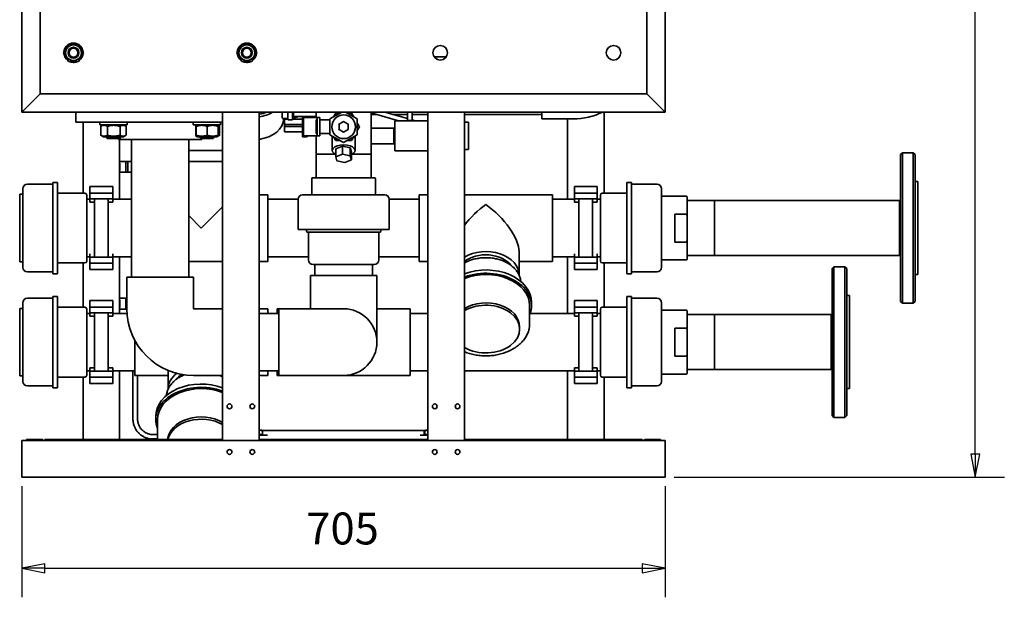
# Paper-space layout 'Sheet_1' of a CAD drawing. Extents: x 12 to 829, y 13 to 581.
# Drawn here: x 363 to 471, y 326 to 389 of the extents above; entities that cross this region are included whole.
import ezdxf

# ---------------------------------------------------------------- set-up
doc = ezdxf.new("R2010")
doc.units = 0
doc.layers.add('Dimensions(OMA)', color=7, linetype='Continuous', lineweight=25)
doc.layers.add('Visible Edges(OMA)', color=7, linetype='Continuous', lineweight=35)
doc.styles.add('Text Style9', font='ARIAL.TTF')

psp = doc.layouts.new('Sheet_1')

# ---------------------------------------------------------------- linework, layer by layer
at = {"layer": 'Dimensions(OMA)', "color": 250, "linetype": 'Continuous', "lineweight": 25, "true_color": 0x3f3f3f}
for p, q in [((467.67, 341.21), (467.67, 523.38)), ((467.17, 341.21), (467.67, 338.71)), ((468.17, 341.21), (467.17, 341.21)), ((467.67, 341.21), (467.67, 338.71)), ((467.67, 338.71), (468.17, 341.21)), ((434.67, 338.71), (470.85, 338.71)), ((363.17, 337.71), (363.17, 325.53)), ((433.67, 337.71), (433.67, 325.53)), ((365.67, 329.21), (363.17, 328.71)), ((365.67, 328.21), (365.67, 329.21)), ((433.67, 328.71), (431.17, 329.21)), ((431.17, 329.21), (431.17, 328.21)), ((365.67, 328.71), (363.17, 328.71)), ((363.17, 328.71), (365.67, 328.21)), ((365.67, 328.71), (431.17, 328.71)), ((431.17, 328.71), (433.67, 328.71)), ((431.17, 328.21), (433.67, 328.71))]:
    psp.add_line(p, q, dxfattribs=at)
at = {"layer": 'Dimensions(OMA)', "color": 250, "linetype": 'Continuous', "lineweight": 25, "true_color": 0x3f3f3f, "flags": 128}
for points in [[(467.17, 341.21), (467.67, 338.71), (468.17, 341.21), (467.17, 341.21)], [(365.67, 329.21), (363.17, 328.71), (365.67, 328.21), (365.67, 329.21)], [(431.17, 328.21), (433.67, 328.71), (431.17, 329.21), (431.17, 328.21)]]:
    psp.add_lwpolyline(points, dxfattribs=at)
at = {"layer": 'Dimensions(OMA)', "color": 250}
for points in [[(467.17, 341.21), (467.67, 338.71), (468.17, 341.21), (467.17, 341.21)], [(365.67, 329.21), (363.17, 328.71), (365.67, 328.21), (365.67, 329.21)], [(431.17, 328.21), (433.67, 328.71), (431.17, 329.21), (431.17, 328.21)]]:
    psp.add_solid(points, dxfattribs=at)
at = {"layer": 'Visible Edges(OMA)'}
for p, q in [((363.17, 378.71), (363.17, 402.71)), ((365.17, 380.71), (365.17, 402.71)), ((431.67, 380.71), (431.67, 402.71)), ((433.67, 378.71), (433.67, 402.71)), ((367.72, 385.21), (368.27, 386.16)), ((368.27, 386.16), (369.37, 386.16)), ((369.37, 386.16), (369.92, 385.21)), ((386.72, 385.21), (387.27, 386.16)), ((387.27, 386.16), (388.37, 386.16)), ((388.37, 386.16), (388.92, 385.21)), ((368.27, 384.26), (367.72, 385.21)), ((369.37, 384.26), (368.27, 384.26)), ((368.78, 384.15), (368.78, 384.26)), ((368.86, 384.26), (368.86, 384.15)), ((369.92, 385.21), (369.37, 384.26)), ((387.27, 384.26), (386.72, 385.21)), ((388.37, 384.26), (387.27, 384.26)), ((387.78, 384.15), (387.78, 384.26)), ((387.86, 384.26), (387.86, 384.15)), ((388.92, 385.21), (388.37, 384.26)), ((408.36, 384.76), (409.68, 384.76)), ((365.17, 380.71), (363.17, 378.71)), ((363.17, 378.71), (365.17, 380.71)), ((365.17, 380.71), (431.67, 380.71)), ((433.67, 378.71), (431.67, 380.71)), ((431.67, 380.71), (433.67, 378.71)), ((363.17, 378.71), (433.67, 378.71)), ((369.07, 377.61), (369.07, 378.71)), ((385.17, 378.71), (385.17, 342.71)), ((385.17, 378.71), (389.17, 378.71)), ((389.17, 378.71), (389.17, 342.71)), ((391.78, 378), (392.32, 378)), ((391.94, 378), (391.94, 377.93)), ((391.94, 377.93), (392.32, 377.93)), ((391.94, 377.93), (391.94, 377.33)), ((392.32, 378.32), (392.32, 378.71)), ((392.32, 377.87), (392.32, 378.32)), ((392.32, 377.87), (392.82, 377.87)), ((392.82, 377.87), (392.82, 378.71)), ((392.82, 378.42), (392.92, 378.42)), ((392.82, 377.93), (393.93, 377.93)), ((392.92, 378.71), (392.92, 378.24)), ((392.92, 378.24), (395.42, 378.24)), ((393.93, 378.2), (394.43, 378.2)), ((393.93, 376), (393.93, 378.2)), ((395.53, 378.1), (394.03, 378.1)), ((394.03, 376.1), (394.03, 378.1)), ((394.43, 378.2), (394.43, 378.1)), ((395.42, 378.71), (395.42, 378.24)), ((395.42, 378.1), (395.42, 378.24)), ((395.43, 376.35), (395.43, 377.85)), ((395.53, 377.85), (395.43, 377.85)), ((395.83, 378.1), (395.53, 378.1)), ((395.53, 376.1), (395.53, 378.1)), ((395.83, 376.1), (395.83, 378.1)), ((396.93, 377.85), (395.83, 377.85)), ((396.93, 377.96), (398.22, 378.71)), ((396.93, 376.23), (396.93, 377.96)), ((397.33, 378.2), (397.57, 378.6)), ((397.57, 378.6), (398.03, 378.6)), ((398.64, 378.71), (399.93, 377.96)), ((398.83, 378.6), (399.3, 378.6)), ((399.3, 378.6), (399.53, 378.2)), ((399.93, 377.96), (399.93, 376.23)), ((401.45, 376.96), (401.45, 378.71)), ((404.46, 377.75), (401.45, 378.62)), ((401.45, 378.46), (402, 378.46)), ((405.43, 377.99), (402.94, 378.71)), ((403.8, 378.46), (405.43, 378.46)), ((404.05, 377.75), (404.05, 374.45)), ((404.05, 377.75), (407.67, 377.75)), ((405.43, 377.8), (405.43, 378.71)), ((405.43, 377.8), (405.93, 377.8)), ((405.93, 377.8), (405.93, 378.71)), ((405.93, 378.46), (407.67, 378.46)), ((406.27, 377.75), (405.93, 377.85)), ((407.67, 378.71), (407.67, 342.71)), ((407.67, 378.71), (411.67, 378.71)), ((411.67, 378.71), (411.67, 342.71)), ((411.67, 378.46), (420.16, 378.46)), ((420.16, 378.71), (420.16, 377.96)), ((423.61, 377.96), (420.16, 377.96)), ((422.97, 369.15), (422.97, 377.96)), ((426.97, 369.82), (426.97, 378.71)), ((369.07, 377.61), (385.17, 377.61)), ((369.87, 369.82), (369.87, 377.61)), ((371.7, 377.61), (371.7, 377.31)), ((374.7, 377.31), (371.7, 377.31)), ((371.81, 376.17), (371.81, 377.15)), ((372.09, 377.31), (371.83, 377.16)), ((372.53, 376.17), (372.53, 377.15)), ((373.92, 376.17), (373.92, 377.15)), ((374.31, 377.31), (374.56, 377.16)), ((374.58, 376.17), (374.58, 377.15)), ((374.7, 377.61), (374.7, 377.31)), ((381.95, 377.61), (381.95, 377.31)), ((384.95, 377.31), (381.95, 377.31)), ((382.23, 376.17), (382.23, 377.15)), ((382.34, 377.31), (382.25, 377.26)), ((382.26, 376.17), (382.26, 377.15)), ((383.48, 376.17), (383.48, 377.15)), ((384.56, 377.31), (384.65, 377.26)), ((384.65, 377.26), (384.82, 377.16)), ((384.66, 376.17), (384.66, 377.15)), ((384.83, 376.17), (384.83, 377.15)), ((384.95, 377.61), (384.95, 377.31)), ((391.94, 377.33), (393.93, 377.33)), ((391.94, 377.33), (391.94, 377.13)), ((391.94, 377.13), (391.94, 376.53)), ((393.93, 377.13), (391.94, 377.13)), ((397.93, 377.39), (397.88, 377.42)), ((397.93, 376.81), (397.88, 376.78)), ((397.93, 377.39), (398.43, 377.68)), ((397.93, 376.81), (397.93, 377.39)), ((398.43, 376.52), (397.93, 376.81)), ((398.43, 377.73), (398.43, 377.68)), ((398.43, 377.68), (398.93, 377.39)), ((398.93, 376.81), (398.43, 376.52)), ((398.93, 377.39), (398.98, 377.42)), ((398.93, 377.39), (398.93, 376.81)), ((398.93, 376.81), (398.98, 376.78)), ((399.93, 377.5), (400.16, 377.1)), ((400.16, 377.1), (399.93, 376.7)), ((401.45, 376.96), (401.45, 375.24)), ((401.45, 376.96), (403.95, 376.96)), ((403.95, 376.96), (403.95, 375.24)), ((403.95, 376.76), (404.05, 376.76)), ((411.67, 377.6), (412.1, 377.6)), ((412.1, 374.6), (412.1, 377.6)), ((372.09, 376.01), (371.83, 376.16)), ((372.09, 376.01), (374.31, 376.01)), ((372.4, 376.01), (372.4, 375.93)), ((372.4, 375.93), (374, 375.93)), ((372.52, 375.81), (372.4, 375.93)), ((373.87, 375.81), (372.52, 375.81)), ((373.77, 375.81), (373.77, 375.71)), ((373.77, 375.71), (382.87, 375.71)), ((373.87, 375.81), (374, 375.93)), ((373.87, 373.31), (373.87, 375.71)), ((374, 376.01), (374, 375.93)), ((374.31, 376.01), (374.56, 376.16)), ((375.17, 375.71), (375.17, 360.61)), ((381.47, 375.71), (381.47, 360.61)), ((382.34, 376.01), (382.25, 376.06)), ((382.34, 376.01), (384.56, 376.01)), ((382.65, 376.01), (382.65, 375.93)), ((382.65, 375.93), (384.25, 375.93)), ((382.77, 375.81), (382.65, 375.93)), ((384.13, 375.81), (382.77, 375.81)), ((382.87, 375.81), (382.87, 375.71)), ((384.13, 375.81), (384.25, 375.93)), ((384.25, 376.01), (384.25, 375.93)), ((384.56, 376.01), (384.65, 376.06)), ((384.65, 376.06), (384.82, 376.16)), ((391.94, 376.53), (393.93, 376.53)), ((394.43, 376), (393.93, 376)), ((394.03, 376.1), (395.53, 376.1)), ((394.43, 376.1), (394.43, 376)), ((395.42, 374.1), (395.42, 376.1)), ((395.53, 376.35), (395.43, 376.35)), ((395.53, 376.1), (395.83, 376.1)), ((396.93, 376.35), (395.83, 376.35)), ((398.43, 375.37), (396.93, 376.23)), ((397.18, 376.09), (397.18, 374.5)), ((397.57, 375.6), (397.33, 376)), ((398.03, 375.6), (397.57, 375.6)), ((398.43, 376.52), (398.43, 376.46)), ((399.93, 376.23), (398.43, 375.37)), ((399.3, 375.6), (398.83, 375.6)), ((399.53, 376), (399.3, 375.6)), ((399.68, 376.09), (399.68, 374.5)), ((397.58, 374.67), (398.31, 374.96)), ((397.58, 374.67), (397.58, 373.81)), ((398.31, 374.96), (398.31, 374.09)), ((398.31, 374.96), (399.16, 374.78)), ((399.16, 374.78), (399.16, 373.92)), ((399.16, 374.78), (399.29, 374.33)), ((401.45, 374.1), (401.45, 375.24)), ((401.45, 375.24), (403.95, 375.24)), ((403.95, 375.44), (404.05, 375.44)), ((411.67, 374.6), (412.1, 374.6)), ((381.47, 374.5), (385.17, 374.5)), ((395.42, 374.1), (397.47, 374.1)), ((395.42, 371.5), (395.42, 374.1)), ((395.42, 374.1), (397.47, 374.1)), ((397.58, 373.81), (398.31, 374.09)), ((397.7, 373.35), (397.58, 373.81)), ((398.31, 374.09), (399.16, 373.92)), ((399.29, 373.46), (398.56, 373.18)), ((399.16, 373.92), (399.29, 373.46)), ((399.29, 374.33), (399.29, 373.46)), ((399.39, 374.1), (401.45, 374.1)), ((399.39, 374.1), (401.45, 374.1)), ((401.45, 371.5), (401.45, 374.1)), ((404.05, 374.45), (407.67, 374.45)), ((459.47, 374.05), (459.67, 374.25)), ((459.47, 357.95), (459.47, 374.05)), ((459.67, 374.25), (459.67, 357.75)), ((459.67, 374.25), (460.87, 374.25)), ((460.87, 357.75), (460.87, 374.25)), ((461.07, 374.05), (460.87, 374.25)), ((461.07, 374.05), (461.07, 357.95)), ((373.87, 373.31), (374.57, 373.31)), ((373.87, 373.31), (373.87, 373.11)), ((373.87, 372.31), (373.87, 373.11)), ((373.87, 373.11), (373.91, 373.11)), ((373.91, 373.11), (373.91, 372.31)), ((374.57, 373.31), (374.57, 372.11)), ((374.57, 373.31), (374.77, 373.31)), ((374.77, 373.31), (374.77, 372.11)), ((374.77, 373.31), (375.17, 373.31)), ((385.17, 373.3), (381.47, 373.3)), ((398.56, 373.18), (397.7, 373.35)), ((373.91, 372.31), (373.87, 372.31)), ((373.87, 372.31), (373.87, 372.11)), ((373.87, 369.15), (373.87, 372.11)), ((373.87, 372.11), (374.57, 372.11)), ((374.57, 372.11), (374.77, 372.11)), ((374.77, 372.11), (375.17, 372.11)), ((394.93, 371.4), (394.93, 369.65)), ((395.03, 371.5), (401.83, 371.5)), ((401.93, 371.4), (401.93, 369.65)), ((363.27, 361.7), (363.27, 370.3)), ((363.77, 370.8), (366.57, 370.8)), ((366.57, 361), (366.57, 371)), ((366.57, 371), (367.07, 371)), ((367.07, 361), (367.07, 371)), ((370.62, 370.55), (370.62, 369.84)), ((370.62, 370.55), (373.12, 370.55)), ((373.12, 369.84), (373.12, 370.55)), ((423.72, 370.55), (423.72, 369.84)), ((423.72, 370.55), (426.22, 370.55)), ((426.22, 369.84), (426.22, 370.55)), ((429.47, 371), (429.47, 361)), ((429.97, 371), (429.47, 371)), ((429.97, 371), (429.97, 361)), ((432.77, 370.8), (429.97, 370.8)), ((433.27, 370.3), (433.27, 361.7)), ((461.07, 371.1), (461.37, 371.1)), ((461.37, 360.9), (461.37, 371.1)), ((362.92, 362.3), (362.92, 369.7)), ((362.92, 369.7), (363.27, 369.7)), ((370.07, 369.82), (367.07, 369.82)), ((370.27, 369.62), (370.27, 362.37)), ((370.27, 369.15), (370.62, 369.15)), ((370.62, 369.34), (370.62, 369.84)), ((370.62, 369.84), (373.12, 369.84)), ((370.62, 369.34), (370.62, 369.2)), ((370.62, 369.2), (371.12, 369.2)), ((370.62, 368.83), (370.62, 369.2)), ((371.12, 362.8), (371.12, 369.2)), ((371.12, 369.2), (372.62, 369.2)), ((372.62, 369.2), (372.62, 362.8)), ((372.62, 369.2), (373.12, 369.2)), ((373.12, 369.84), (373.12, 369.34)), ((373.12, 369.2), (373.12, 369.34)), ((373.12, 369.2), (373.12, 368.83)), ((373.12, 369.15), (375.17, 369.15)), ((389.17, 369.65), (390.13, 369.65)), ((390.13, 362.35), (390.13, 369.65)), ((393.43, 369.15), (390.13, 369.15)), ((393.43, 369.15), (393.43, 365.85)), ((393.93, 369.65), (402.93, 369.65)), ((403.43, 369.15), (403.43, 365.85)), ((406.72, 369.15), (403.43, 369.15)), ((406.72, 369.65), (406.72, 362.35)), ((407.67, 369.65), (406.72, 369.65)), ((421.32, 369.65), (411.67, 369.65)), ((421.32, 362.35), (421.32, 369.65)), ((423.72, 369.15), (421.32, 369.15)), ((423.72, 369.34), (423.72, 369.84)), ((423.72, 369.84), (426.22, 369.84)), ((423.72, 369.34), (423.72, 369.2)), ((423.72, 369.2), (424.22, 369.2)), ((423.72, 368.83), (423.72, 369.2)), ((424.22, 362.8), (424.22, 369.2)), ((424.22, 369.2), (425.72, 369.2)), ((425.72, 369.2), (425.72, 362.8)), ((425.72, 369.2), (426.22, 369.2)), ((426.22, 369.84), (426.22, 369.34)), ((426.22, 369.2), (426.22, 369.34)), ((426.22, 369.2), (426.22, 368.83)), ((426.57, 369.15), (426.22, 369.15)), ((426.57, 362.37), (426.57, 369.62)), ((426.77, 369.82), (429.47, 369.82)), ((435.97, 369.5), (433.27, 369.5)), ((436.07, 369.4), (436.07, 367.28)), ((371.12, 368.83), (370.62, 368.83)), ((373.12, 368.83), (372.62, 368.83)), ((382.83, 366), (385.17, 368.34)), ((424.22, 368.83), (423.72, 368.83)), ((426.22, 368.83), (425.72, 368.83)), ((436.07, 369.01), (439.07, 369.01)), ((439.07, 369.01), (439.07, 362.98)), ((439.07, 362.98), (439.07, 369.01)), ((459.37, 369.01), (439.07, 369.01)), ((459.37, 362.98), (459.37, 369.01)), ((459.37, 369.01), (459.47, 369.01)), ((459.37, 362.98), (459.37, 369.01)), ((381.47, 367.36), (382.83, 366)), ((434.74, 367.52), (434.74, 364.47)), ((434.74, 367.52), (435.97, 367.52)), ((436.07, 367.28), (436.07, 364.72)), ((393.43, 365.85), (403.43, 365.85)), ((394.36, 365.85), (394.36, 365.65)), ((402.41, 365.55), (394.46, 365.55)), ((394.58, 365.55), (394.58, 362.5)), ((402.28, 365.55), (402.28, 362.5)), ((402.51, 365.85), (402.51, 365.65)), ((435.97, 364.47), (434.74, 364.47)), ((436.07, 364.72), (436.07, 362.6)), ((370.27, 362.85), (370.62, 362.85)), ((370.62, 362.8), (370.62, 363.17)), ((370.62, 362.8), (371.12, 362.8)), ((370.62, 362.8), (370.62, 362.66)), ((370.62, 362.16), (370.62, 362.66)), ((371.12, 362.8), (372.62, 362.8)), ((372.62, 362.8), (373.12, 362.8)), ((373.12, 363.17), (373.12, 362.8)), ((373.12, 362.85), (375.17, 362.85)), ((373.12, 362.66), (373.12, 362.8)), ((373.12, 362.66), (373.12, 362.16)), ((373.87, 358.31), (373.87, 362.85)), ((394.58, 362.85), (390.13, 362.85)), ((406.72, 362.85), (402.28, 362.85)), ((417.67, 363.42), (417.67, 360.84)), ((423.72, 362.85), (421.32, 362.85)), ((422.97, 356.65), (422.97, 362.85)), ((423.72, 362.8), (423.72, 363.17)), ((423.72, 362.8), (424.22, 362.8)), ((423.72, 362.8), (423.72, 362.66)), ((423.72, 362.16), (423.72, 362.66)), ((424.22, 362.8), (425.72, 362.8)), ((425.72, 362.8), (426.22, 362.8)), ((426.22, 363.17), (426.22, 362.8)), ((426.57, 362.85), (426.22, 362.85)), ((426.22, 362.66), (426.22, 362.8)), ((426.22, 362.66), (426.22, 362.16)), ((436.07, 362.98), (439.07, 362.98)), ((459.37, 362.98), (439.07, 362.98)), ((459.37, 362.98), (459.47, 362.98)), ((362.92, 362.3), (363.27, 362.3)), ((370.07, 362.17), (367.07, 362.17)), ((369.87, 357.32), (369.87, 362.17)), ((370.62, 362.16), (370.62, 361.45)), ((370.62, 362.16), (373.12, 362.16)), ((373.12, 361.45), (373.12, 362.16)), ((381.47, 362.35), (385.17, 362.35)), ((389.17, 362.35), (390.13, 362.35)), ((401.78, 362), (395.08, 362)), ((395.28, 360.8), (395.28, 362)), ((401.58, 360.8), (401.58, 362)), ((407.67, 362.35), (406.72, 362.35)), ((421.32, 362.35), (417.67, 362.35)), ((423.72, 362.16), (423.72, 361.45)), ((423.72, 362.16), (426.22, 362.16)), ((426.22, 361.45), (426.22, 362.16)), ((426.77, 362.17), (429.47, 362.17)), ((426.97, 357.32), (426.97, 362.17)), ((435.97, 362.5), (433.27, 362.5)), ((451.97, 361.55), (452.17, 361.75)), ((452.17, 361.75), (452.17, 345.25)), ((452.17, 361.75), (453.37, 361.75)), ((453.37, 345.25), (453.37, 361.75)), ((453.57, 361.55), (453.37, 361.75)), ((363.77, 361.2), (366.57, 361.2)), ((366.57, 361), (367.07, 361)), ((370.62, 361.45), (373.12, 361.45)), ((381.97, 360.61), (374.67, 360.61)), ((374.67, 357.16), (374.67, 360.61)), ((381.97, 357.16), (381.97, 360.61)), ((402.08, 360.8), (394.78, 360.8)), ((394.78, 357.15), (394.78, 360.8)), ((402.08, 353.5), (402.08, 360.8)), ((423.72, 361.45), (426.22, 361.45)), ((429.97, 361), (429.47, 361)), ((432.77, 361.2), (429.97, 361.2)), ((451.97, 345.45), (451.97, 361.55)), ((453.57, 361.55), (453.57, 345.45)), ((461.07, 360.9), (461.37, 360.9)), ((366.57, 348.5), (366.57, 358.5)), ((366.57, 358.5), (367.07, 358.5)), ((367.07, 348.5), (367.07, 358.5)), ((429.47, 358.5), (429.47, 348.5)), ((429.97, 358.5), (429.47, 358.5)), ((429.97, 358.5), (429.97, 348.5)), ((453.57, 358.6), (453.87, 358.6)), ((453.87, 348.4), (453.87, 358.6)), ((363.27, 349.2), (363.27, 357.8)), ((363.77, 358.3), (366.57, 358.3)), ((370.07, 357.32), (367.07, 357.32)), ((370.62, 358.05), (370.62, 357.34)), ((370.62, 358.05), (373.12, 358.05)), ((370.62, 356.84), (370.62, 357.34)), ((370.62, 357.34), (373.12, 357.34)), ((373.12, 357.34), (373.12, 358.05)), ((373.12, 357.34), (373.12, 356.84)), ((373.87, 358.31), (374.57, 358.31)), ((373.87, 358.31), (373.87, 358.11)), ((373.87, 357.31), (373.87, 358.11)), ((373.87, 358.11), (373.91, 358.11)), ((373.91, 357.31), (373.87, 357.31)), ((373.87, 357.31), (373.87, 357.11)), ((373.91, 358.11), (373.91, 357.31)), ((374.57, 358.31), (374.57, 357.11)), ((374.57, 358.31), (374.67, 358.31)), ((418.82, 355.53), (418.82, 357.51)), ((419.02, 357.51), (419.02, 357.87)), ((423.72, 358.05), (423.72, 357.34)), ((423.72, 358.05), (426.22, 358.05)), ((423.72, 356.84), (423.72, 357.34)), ((423.72, 357.34), (426.22, 357.34)), ((426.22, 357.34), (426.22, 358.05)), ((426.22, 357.34), (426.22, 356.84)), ((426.77, 357.32), (429.47, 357.32)), ((432.77, 358.3), (429.97, 358.3)), ((433.27, 357.8), (433.27, 349.2)), ((459.47, 357.95), (459.67, 357.75)), ((459.67, 357.75), (460.87, 357.75)), ((461.07, 357.95), (460.87, 357.75)), ((362.92, 349.8), (362.92, 357.2)), ((362.92, 357.2), (363.27, 357.2)), ((370.27, 357.12), (370.27, 349.87)), ((370.27, 356.65), (370.62, 356.65)), ((370.62, 356.84), (370.62, 356.7)), ((370.62, 356.7), (371.12, 356.7)), ((370.62, 356.33), (370.62, 356.7)), ((371.12, 356.33), (370.62, 356.33)), ((371.12, 350.3), (371.12, 356.7)), ((371.12, 356.7), (372.62, 356.7)), ((372.62, 356.7), (372.62, 350.3)), ((372.62, 356.7), (373.12, 356.7)), ((373.12, 356.33), (372.62, 356.33)), ((373.12, 356.7), (373.12, 356.84)), ((373.12, 356.7), (373.12, 356.33)), ((373.12, 356.65), (374.69, 356.65)), ((373.87, 356.65), (373.87, 357.11)), ((373.87, 357.11), (374.57, 357.11)), ((374.57, 357.11), (374.67, 357.11)), ((381.98, 357.15), (385.17, 357.15)), ((389.17, 357.15), (390.13, 357.15)), ((391.32, 356.65), (389.17, 356.65)), ((390.13, 356.65), (390.13, 357.15)), ((391.13, 357.15), (391.13, 356.65)), ((391.13, 357.15), (391.32, 357.15)), ((391.32, 357.15), (391.32, 349.85)), ((394.77, 357.15), (391.32, 357.15)), ((398.43, 357.15), (394.77, 357.15)), ((402.08, 357.15), (405.73, 357.15)), ((405.73, 349.85), (405.73, 357.15)), ((407.67, 356.65), (405.73, 356.65)), ((423.72, 356.65), (418.87, 356.65)), ((423.72, 356.84), (423.72, 356.7)), ((423.72, 356.7), (424.22, 356.7)), ((423.72, 356.33), (423.72, 356.7)), ((424.22, 356.33), (423.72, 356.33)), ((424.22, 350.3), (424.22, 356.7)), ((424.22, 356.7), (425.72, 356.7)), ((425.72, 356.7), (425.72, 350.3)), ((425.72, 356.7), (426.22, 356.7)), ((426.22, 356.33), (425.72, 356.33)), ((426.22, 356.7), (426.22, 356.84)), ((426.22, 356.7), (426.22, 356.33)), ((426.57, 356.65), (426.22, 356.65)), ((426.57, 349.87), (426.57, 357.12)), ((435.97, 357), (433.27, 357)), ((436.07, 356.9), (436.07, 354.78)), ((436.07, 356.51), (439.07, 356.51)), ((439.07, 356.51), (439.07, 350.48)), ((439.07, 350.48), (439.07, 356.51)), ((451.87, 356.51), (439.07, 356.51)), ((451.87, 350.48), (451.87, 356.51)), ((451.87, 356.51), (451.97, 356.51)), ((451.87, 350.48), (451.87, 356.51)), ((417.72, 354.93), (417.72, 355.18)), ((434.74, 355.02), (434.74, 351.97)), ((434.74, 355.02), (435.97, 355.02)), ((436.07, 354.78), (436.07, 352.22)), ((375.53, 353.72), (375.53, 349.85)), ((435.97, 351.97), (434.74, 351.97)), ((436.07, 352.22), (436.07, 350.1)), ((362.92, 349.8), (363.27, 349.8)), ((370.27, 350.35), (370.62, 350.35)), ((370.62, 350.67), (371.12, 350.67)), ((370.62, 350.3), (370.62, 350.67)), ((370.62, 350.3), (371.12, 350.3)), ((370.62, 350.3), (370.62, 350.16)), ((370.62, 349.66), (370.62, 350.16)), ((371.12, 350.3), (372.62, 350.3)), ((372.62, 350.67), (373.12, 350.67)), ((372.62, 350.3), (373.12, 350.3)), ((373.12, 350.67), (373.12, 350.3)), ((373.12, 350.35), (375.53, 350.35)), ((373.12, 350.16), (373.12, 350.3)), ((373.12, 350.16), (373.12, 349.66)), ((373.87, 342.81), (373.87, 350.35)), ((375.34, 345.07), (375.34, 350.35)), ((375.53, 349.85), (379.18, 349.85)), ((375.84, 345.07), (375.84, 349.85)), ((379.18, 350.41), (379.18, 348.34)), ((381.98, 349.85), (385.17, 349.85)), ((391.32, 350.35), (389.17, 350.35)), ((389.17, 349.85), (390.13, 349.85)), ((390.13, 349.85), (390.13, 350.35)), ((391.13, 350.35), (391.13, 349.85)), ((391.13, 349.85), (391.32, 349.85)), ((394.77, 349.85), (391.32, 349.85)), ((394.77, 349.85), (398.43, 349.85)), ((398.43, 349.85), (405.73, 349.85)), ((407.67, 350.35), (405.73, 350.35)), ((423.72, 350.35), (411.67, 350.35)), ((422.97, 342.81), (422.97, 350.35)), ((423.72, 350.67), (424.22, 350.67)), ((423.72, 350.3), (423.72, 350.67)), ((423.72, 350.3), (424.22, 350.3)), ((423.72, 350.3), (423.72, 350.16)), ((423.72, 349.66), (423.72, 350.16)), ((424.22, 350.3), (425.72, 350.3)), ((425.72, 350.67), (426.22, 350.67)), ((425.72, 350.3), (426.22, 350.3)), ((426.22, 350.67), (426.22, 350.3)), ((426.57, 350.35), (426.22, 350.35)), ((426.22, 350.16), (426.22, 350.3)), ((426.22, 350.16), (426.22, 349.66)), ((435.97, 350), (433.27, 350)), ((436.07, 350.48), (439.07, 350.48)), ((451.87, 350.48), (439.07, 350.48)), ((451.87, 350.48), (451.97, 350.48)), ((363.77, 348.7), (366.57, 348.7)), ((370.07, 349.67), (367.07, 349.67)), ((369.87, 342.81), (369.87, 349.67)), ((370.62, 349.66), (370.62, 348.95)), ((370.62, 349.66), (373.12, 349.66)), ((370.62, 348.95), (373.12, 348.95)), ((373.12, 348.95), (373.12, 349.66)), ((423.72, 349.66), (423.72, 348.95)), ((423.72, 349.66), (426.22, 349.66)), ((423.72, 348.95), (426.22, 348.95)), ((426.22, 348.95), (426.22, 349.66)), ((426.77, 349.67), (429.47, 349.67)), ((426.97, 342.81), (426.97, 349.67)), ((432.77, 348.7), (429.97, 348.7)), ((366.57, 348.5), (367.07, 348.5)), ((429.97, 348.5), (429.47, 348.5)), ((453.57, 348.4), (453.87, 348.4)), ((377.83, 345.01), (377.83, 345.37)), ((451.97, 345.45), (452.17, 345.25)), ((453.57, 345.45), (453.37, 345.25)), ((378.03, 343.03), (378.03, 345.01)), ((452.17, 345.25), (453.37, 345.25)), ((378.03, 343.36), (377.59, 343.36)), ((389.33, 343.84), (389.17, 343.84)), ((389.52, 343.37), (389.17, 343.37)), ((389.17, 343.31), (390.1, 343.31)), ((389.42, 343.84), (389.33, 343.84)), ((389.34, 343.37), (389.34, 343.31)), ((389.42, 343.84), (389.52, 343.78)), ((389.57, 343.81), (389.47, 343.81)), ((389.52, 343.37), (389.52, 343.78)), ((389.6, 343.81), (389.57, 343.81)), ((389.6, 343.81), (390.1, 343.81)), ((406.82, 343.81), (390.1, 343.81)), ((406.82, 343.81), (407.27, 343.81)), ((406.82, 343.31), (407.67, 343.31)), ((407.37, 343.81), (407.27, 343.81)), ((407.27, 343.31), (407.27, 343.81)), ((407.42, 343.84), (407.32, 343.78)), ((407.32, 343.37), (407.32, 343.78)), ((407.67, 343.37), (407.32, 343.37)), ((407.51, 343.84), (407.42, 343.84)), ((407.5, 343.37), (407.5, 343.31)), ((407.67, 343.84), (407.51, 343.84)), ((363.17, 338.71), (363.17, 342.71)), ((363.17, 342.71), (433.67, 342.71)), ((363.67, 342.81), (365.37, 342.81)), ((363.67, 342.81), (363.67, 342.71)), ((365.67, 342.81), (385.17, 342.81)), ((365.67, 342.81), (365.67, 342.71)), ((376.89, 342.91), (376.82, 342.91)), ((376.82, 342.81), (376.82, 342.91)), ((377.92, 342.91), (376.89, 342.91)), ((376.89, 342.81), (376.89, 342.91)), ((377.92, 342.81), (377.92, 342.91)), ((378.03, 342.91), (377.92, 342.91)), ((385.17, 342.71), (389.17, 342.71)), ((389.17, 342.81), (407.67, 342.81)), ((407.67, 342.71), (411.67, 342.71)), ((411.67, 342.81), (431.17, 342.81)), ((431.17, 342.81), (431.17, 342.71)), ((431.47, 342.81), (433.17, 342.81)), ((433.17, 342.81), (433.17, 342.71)), ((433.67, 338.71), (433.67, 342.71)), ((363.17, 338.71), (433.67, 338.71))]:
    psp.add_line(p, q, dxfattribs=at)
at = {"layer": 'Visible Edges(OMA)', "flags": 128}
for points in [[(391.78, 378), (391.77, 378), (391.76, 378), (391.75, 378.01), (391.74, 378.02), (391.73, 378.03), (391.72, 378.05), (391.72, 378.06), (391.71, 378.09), (391.7, 378.11), (391.7, 378.13), (391.69, 378.16), (391.69, 378.19), (391.68, 378.23), (391.68, 378.26), (391.68, 378.3), (391.68, 378.33), (391.68, 378.37), (391.68, 378.42), (391.69, 378.46), (391.69, 378.51), (391.69, 378.56), (391.7, 378.6), (391.71, 378.66), (391.71, 378.71)], [(372.53, 377.15), (372.5, 377.17), (372.46, 377.18), (372.43, 377.2), (372.4, 377.21), (372.37, 377.22), (372.34, 377.23), (372.31, 377.24), (372.28, 377.24), (372.25, 377.25), (372.23, 377.25), (372.2, 377.26), (372.17, 377.26), (372.14, 377.26), (372.11, 377.25), (372.09, 377.25), (372.06, 377.24), (372.03, 377.24), (372, 377.23), (371.97, 377.22), (371.94, 377.21), (371.91, 377.2), (371.88, 377.18), (371.84, 377.17), (371.81, 377.15)], [(371.81, 377.15), (371.81, 377.15), (371.81, 377.15), (371.81, 377.15), (371.81, 377.15), (371.81, 377.15), (371.81, 377.15), (371.82, 377.15), (371.82, 377.15), (371.82, 377.15), (371.82, 377.15), (371.82, 377.15), (371.82, 377.15), (371.82, 377.15), (371.82, 377.15), (371.82, 377.16), (371.82, 377.16), (371.82, 377.16), (371.82, 377.16), (371.82, 377.16), (371.82, 377.16), (371.83, 377.16), (371.83, 377.16), (371.83, 377.16), (371.83, 377.16)], [(373.92, 377.15), (373.85, 377.17), (373.79, 377.18), (373.73, 377.2), (373.67, 377.21), (373.61, 377.22), (373.55, 377.23), (373.49, 377.24), (373.44, 377.24), (373.38, 377.25), (373.33, 377.25), (373.28, 377.26), (373.22, 377.26), (373.17, 377.26), (373.12, 377.25), (373.06, 377.25), (373.01, 377.24), (372.95, 377.24), (372.9, 377.23), (372.84, 377.22), (372.78, 377.21), (372.72, 377.2), (372.66, 377.18), (372.6, 377.17), (372.53, 377.15)], [(374.58, 377.15), (374.55, 377.17), (374.52, 377.18), (374.49, 377.2), (374.46, 377.21), (374.43, 377.22), (374.41, 377.23), (374.38, 377.24), (374.35, 377.24), (374.33, 377.25), (374.3, 377.25), (374.27, 377.26), (374.25, 377.26), (374.22, 377.26), (374.2, 377.25), (374.17, 377.25), (374.14, 377.24), (374.12, 377.24), (374.09, 377.23), (374.06, 377.22), (374.04, 377.21), (374.01, 377.2), (373.98, 377.18), (373.95, 377.17), (373.92, 377.15)], [(382.26, 377.15), (382.26, 377.17), (382.26, 377.18), (382.26, 377.2), (382.26, 377.21), (382.26, 377.22), (382.26, 377.23), (382.26, 377.24), (382.25, 377.24), (382.25, 377.25), (382.25, 377.25), (382.25, 377.26), (382.25, 377.26), (382.25, 377.26), (382.25, 377.25), (382.24, 377.25), (382.24, 377.24), (382.24, 377.24), (382.24, 377.23), (382.24, 377.22), (382.24, 377.21), (382.24, 377.2), (382.24, 377.18), (382.23, 377.17), (382.23, 377.15)], [(383.48, 377.15), (383.42, 377.17), (383.37, 377.18), (383.31, 377.2), (383.26, 377.21), (383.21, 377.22), (383.16, 377.23), (383.11, 377.24), (383.06, 377.24), (383.01, 377.25), (382.97, 377.25), (382.92, 377.26), (382.87, 377.26), (382.83, 377.26), (382.78, 377.25), (382.73, 377.25), (382.68, 377.24), (382.63, 377.24), (382.59, 377.23), (382.54, 377.22), (382.48, 377.21), (382.43, 377.2), (382.38, 377.18), (382.32, 377.17), (382.26, 377.15)], [(384.66, 377.15), (384.61, 377.17), (384.55, 377.18), (384.5, 377.2), (384.45, 377.21), (384.4, 377.22), (384.35, 377.23), (384.3, 377.24), (384.26, 377.24), (384.21, 377.25), (384.16, 377.25), (384.12, 377.26), (384.07, 377.26), (384.03, 377.26), (383.98, 377.25), (383.93, 377.25), (383.89, 377.24), (383.84, 377.24), (383.79, 377.23), (383.74, 377.22), (383.69, 377.21), (383.64, 377.2), (383.59, 377.18), (383.54, 377.17), (383.48, 377.15)], [(384.65, 377.26), (384.65, 377.26), (384.65, 377.25), (384.65, 377.25), (384.65, 377.25), (384.65, 377.25), (384.65, 377.25), (384.65, 377.25), (384.65, 377.24), (384.65, 377.24), (384.65, 377.24), (384.66, 377.23), (384.66, 377.23), (384.66, 377.22), (384.66, 377.22), (384.66, 377.21), (384.66, 377.21), (384.66, 377.2), (384.66, 377.2), (384.66, 377.19), (384.66, 377.18), (384.66, 377.17), (384.66, 377.17), (384.66, 377.16), (384.66, 377.15)], [(384.83, 377.15), (384.83, 377.15), (384.82, 377.16), (384.81, 377.16), (384.8, 377.17), (384.79, 377.17), (384.79, 377.18), (384.78, 377.18), (384.77, 377.18), (384.76, 377.19), (384.76, 377.19), (384.75, 377.19), (384.74, 377.2), (384.73, 377.2), (384.73, 377.2), (384.72, 377.21), (384.71, 377.21), (384.7, 377.21), (384.7, 377.22), (384.69, 377.22), (384.68, 377.22), (384.68, 377.22), (384.67, 377.23), (384.66, 377.23), (384.66, 377.23)], [(371.81, 376.17), (371.84, 376.15), (371.88, 376.13), (371.91, 376.12), (371.94, 376.11), (371.97, 376.09), (372, 376.09), (372.03, 376.08), (372.06, 376.07), (372.09, 376.07), (372.11, 376.06), (372.14, 376.06), (372.17, 376.06), (372.2, 376.06), (372.23, 376.06), (372.25, 376.07), (372.28, 376.07), (372.31, 376.08), (372.34, 376.09), (372.37, 376.09), (372.4, 376.11), (372.43, 376.12), (372.46, 376.13), (372.5, 376.15), (372.53, 376.17)], [(371.83, 376.16), (371.83, 376.16), (371.83, 376.16), (371.83, 376.16), (371.82, 376.16), (371.82, 376.16), (371.82, 376.16), (371.82, 376.16), (371.82, 376.16), (371.82, 376.16), (371.82, 376.16), (371.82, 376.16), (371.82, 376.16), (371.82, 376.16), (371.82, 376.16), (371.82, 376.16), (371.82, 376.16), (371.82, 376.16), (371.81, 376.16), (371.81, 376.16), (371.81, 376.17), (371.81, 376.17), (371.81, 376.17), (371.81, 376.17), (371.81, 376.17)], [(372.53, 376.17), (372.6, 376.15), (372.66, 376.13), (372.72, 376.12), (372.78, 376.11), (372.84, 376.09), (372.9, 376.09), (372.95, 376.08), (373.01, 376.07), (373.06, 376.07), (373.12, 376.06), (373.17, 376.06), (373.22, 376.06), (373.28, 376.06), (373.33, 376.06), (373.38, 376.07), (373.44, 376.07), (373.49, 376.08), (373.55, 376.09), (373.61, 376.09), (373.67, 376.11), (373.73, 376.12), (373.79, 376.13), (373.85, 376.15), (373.92, 376.17)], [(373.92, 376.17), (373.95, 376.15), (373.98, 376.13), (374.01, 376.12), (374.04, 376.11), (374.06, 376.09), (374.09, 376.09), (374.12, 376.08), (374.14, 376.07), (374.17, 376.07), (374.2, 376.06), (374.22, 376.06), (374.25, 376.06), (374.27, 376.06), (374.3, 376.06), (374.33, 376.07), (374.35, 376.07), (374.38, 376.08), (374.41, 376.09), (374.43, 376.09), (374.46, 376.11), (374.49, 376.12), (374.52, 376.13), (374.55, 376.15), (374.58, 376.17)], [(382.23, 376.17), (382.23, 376.15), (382.24, 376.13), (382.24, 376.12), (382.24, 376.11), (382.24, 376.09), (382.24, 376.09), (382.24, 376.08), (382.24, 376.07), (382.24, 376.07), (382.25, 376.06), (382.25, 376.06), (382.25, 376.06), (382.25, 376.06), (382.25, 376.06), (382.25, 376.07), (382.25, 376.07), (382.26, 376.08), (382.26, 376.09), (382.26, 376.09), (382.26, 376.11), (382.26, 376.12), (382.26, 376.13), (382.26, 376.15), (382.26, 376.17)], [(382.26, 376.17), (382.32, 376.15), (382.38, 376.13), (382.43, 376.12), (382.48, 376.11), (382.54, 376.09), (382.59, 376.09), (382.63, 376.08), (382.68, 376.07), (382.73, 376.07), (382.78, 376.06), (382.83, 376.06), (382.87, 376.06), (382.92, 376.06), (382.97, 376.06), (383.01, 376.07), (383.06, 376.07), (383.11, 376.08), (383.16, 376.09), (383.21, 376.09), (383.26, 376.11), (383.31, 376.12), (383.37, 376.13), (383.42, 376.15), (383.48, 376.17)], [(383.48, 376.17), (383.54, 376.15), (383.59, 376.13), (383.64, 376.12), (383.69, 376.11), (383.74, 376.09), (383.79, 376.09), (383.84, 376.08), (383.89, 376.07), (383.93, 376.07), (383.98, 376.06), (384.03, 376.06), (384.07, 376.06), (384.12, 376.06), (384.16, 376.06), (384.21, 376.07), (384.26, 376.07), (384.3, 376.08), (384.35, 376.09), (384.4, 376.09), (384.45, 376.11), (384.5, 376.12), (384.55, 376.13), (384.61, 376.15), (384.66, 376.17)], [(384.66, 376.17), (384.66, 376.16), (384.66, 376.15), (384.66, 376.14), (384.66, 376.13), (384.66, 376.13), (384.66, 376.12), (384.66, 376.11), (384.66, 376.11), (384.66, 376.1), (384.66, 376.1), (384.66, 376.09), (384.66, 376.09), (384.66, 376.08), (384.65, 376.08), (384.65, 376.08), (384.65, 376.07), (384.65, 376.07), (384.65, 376.07), (384.65, 376.07), (384.65, 376.06), (384.65, 376.06), (384.65, 376.06), (384.65, 376.06), (384.65, 376.06)], [(384.66, 376.08), (384.66, 376.09), (384.67, 376.09), (384.68, 376.09), (384.68, 376.09), (384.69, 376.1), (384.7, 376.1), (384.7, 376.1), (384.71, 376.1), (384.72, 376.11), (384.73, 376.11), (384.73, 376.11), (384.74, 376.12), (384.75, 376.12), (384.76, 376.12), (384.76, 376.13), (384.77, 376.13), (384.78, 376.14), (384.79, 376.14), (384.79, 376.14), (384.8, 376.15), (384.81, 376.15), (384.82, 376.16), (384.83, 376.16), (384.83, 376.17)], [(435.97, 367.52), (435.98, 367.52), (435.99, 367.52), (436, 367.51), (436.01, 367.5), (436.02, 367.49), (436.03, 367.48), (436.03, 367.47), (436.04, 367.46), (436.04, 367.45), (436.05, 367.44), (436.05, 367.43), (436.06, 367.42), (436.06, 367.41), (436.06, 367.4), (436.06, 367.38), (436.06, 367.37), (436.07, 367.36), (436.07, 367.35), (436.07, 367.34), (436.07, 367.32), (436.07, 367.31), (436.07, 367.3), (436.07, 367.29), (436.07, 367.28)], [(436.07, 364.72), (436.07, 364.71), (436.07, 364.7), (436.07, 364.68), (436.07, 364.67), (436.07, 364.66), (436.07, 364.65), (436.07, 364.63), (436.06, 364.62), (436.06, 364.61), (436.06, 364.6), (436.06, 364.59), (436.06, 364.58), (436.05, 364.57), (436.05, 364.55), (436.04, 364.54), (436.04, 364.53), (436.03, 364.52), (436.03, 364.51), (436.02, 364.5), (436.01, 364.49), (436, 364.48), (435.99, 364.48), (435.98, 364.47), (435.97, 364.47)], [(417.84, 360.15), (417.83, 360.24), (417.82, 360.34), (417.8, 360.44), (417.77, 360.53), (417.75, 360.63), (417.71, 360.72), (417.68, 360.81), (417.63, 360.9), (417.59, 360.99), (417.54, 361.08), (417.48, 361.17), (417.43, 361.25), (417.36, 361.34), (417.3, 361.42), (417.23, 361.5), (417.15, 361.58), (417.08, 361.66), (417, 361.73), (416.91, 361.8), (416.83, 361.87), (416.74, 361.94), (416.64, 362.01), (416.55, 362.07), (416.45, 362.13), (416.35, 362.19), (416.24, 362.24), (416.13, 362.29), (416.03, 362.34), (415.91, 362.39), (415.8, 362.44), (415.69, 362.48), (415.57, 362.52), (415.45, 362.55), (415.33, 362.59), (415.21, 362.62), (415.09, 362.64), (414.96, 362.67), (414.84, 362.69), (414.71, 362.71), (414.58, 362.72), (414.45, 362.73), (414.33, 362.74), (414.2, 362.75), (414.07, 362.75), (413.94, 362.75), (413.81, 362.75), (413.68, 362.74), (413.56, 362.73), (413.43, 362.72), (413.3, 362.7), (413.18, 362.68), (413.05, 362.66), (412.93, 362.64), (412.8, 362.61), (412.68, 362.58), (412.56, 362.54), (412.44, 362.51), (412.33, 362.47), (412.21, 362.43), (412.1, 362.38), (411.99, 362.33), (411.88, 362.28), (411.78, 362.23), (411.67, 362.17)], [(418.82, 355.53), (418.82, 355.41), (418.81, 355.29), (418.8, 355.17), (418.78, 355.04), (418.75, 354.92), (418.72, 354.8), (418.68, 354.68), (418.64, 354.57), (418.6, 354.45), (418.54, 354.34), (418.49, 354.23), (418.43, 354.11), (418.36, 354.01), (418.29, 353.9), (418.21, 353.8), (418.13, 353.69), (418.05, 353.59), (417.96, 353.5), (417.87, 353.4), (417.77, 353.31), (417.67, 353.22), (417.57, 353.14), (417.46, 353.05), (417.35, 352.97), (417.23, 352.89), (417.12, 352.82), (417, 352.75), (416.87, 352.68), (416.75, 352.61), (416.62, 352.55), (416.49, 352.49), (416.36, 352.43), (416.22, 352.38), (416.08, 352.33), (415.94, 352.29), (415.8, 352.24), (415.66, 352.2), (415.51, 352.17), (415.37, 352.13), (415.22, 352.1), (415.07, 352.08), (414.92, 352.05), (414.77, 352.04), (414.62, 352.02), (414.47, 352.01), (414.32, 352), (414.16, 351.99), (414.01, 351.99), (413.86, 351.99), (413.71, 352), (413.56, 352.01), (413.4, 352.02), (413.25, 352.04), (413.1, 352.06), (412.95, 352.08), (412.81, 352.11), (412.66, 352.14), (412.51, 352.17), (412.37, 352.21), (412.22, 352.25), (412.08, 352.29), (411.94, 352.34), (411.81, 352.39), (411.67, 352.44)], [(435.97, 355.02), (435.98, 355.02), (435.99, 355.02), (436, 355.01), (436.01, 355), (436.02, 354.99), (436.03, 354.98), (436.03, 354.97), (436.04, 354.96), (436.04, 354.95), (436.05, 354.94), (436.05, 354.93), (436.06, 354.92), (436.06, 354.91), (436.06, 354.9), (436.06, 354.88), (436.06, 354.87), (436.07, 354.86), (436.07, 354.85), (436.07, 354.84), (436.07, 354.82), (436.07, 354.81), (436.07, 354.8), (436.07, 354.79), (436.07, 354.78)], [(436.07, 352.22), (436.07, 352.21), (436.07, 352.2), (436.07, 352.18), (436.07, 352.17), (436.07, 352.16), (436.07, 352.15), (436.07, 352.13), (436.06, 352.12), (436.06, 352.11), (436.06, 352.1), (436.06, 352.09), (436.06, 352.08), (436.05, 352.07), (436.05, 352.05), (436.04, 352.04), (436.04, 352.03), (436.03, 352.02), (436.03, 352.01), (436.02, 352), (436.01, 351.99), (436, 351.98), (435.99, 351.98), (435.98, 351.97), (435.97, 351.97)], [(381, 349.91), (380.89, 349.87), (380.79, 349.83), (380.69, 349.78), (380.59, 349.73), (380.5, 349.68), (380.4, 349.63), (380.31, 349.57), (380.22, 349.51), (380.14, 349.45), (380.05, 349.39), (379.97, 349.33), (379.89, 349.26), (379.82, 349.19), (379.75, 349.13), (379.68, 349.05), (379.61, 348.98), (379.55, 348.91), (379.48, 348.83), (379.43, 348.75), (379.37, 348.67), (379.32, 348.59), (379.28, 348.51), (379.23, 348.43), (379.19, 348.35), (379.16, 348.26), (379.12, 348.18), (379.1, 348.09), (379.07, 348), (379.05, 347.91), (379.03, 347.83), (379.02, 347.74), (379.01, 347.65)], [(385.17, 349.68), (385.09, 349.72), (385, 349.77), (384.92, 349.81), (384.83, 349.85)], [(377.11, 342.91), (377.02, 342.93), (376.93, 342.96), (376.84, 342.98), (376.75, 343.02), (376.66, 343.05), (376.58, 343.09), (376.49, 343.14), (376.41, 343.19), (376.33, 343.24), (376.25, 343.29), (376.18, 343.35), (376.1, 343.41), (376.03, 343.47), (375.97, 343.54), (375.9, 343.61), (375.84, 343.68), (375.78, 343.75), (375.73, 343.83), (375.67, 343.91), (375.63, 343.99), (375.58, 344.07), (375.54, 344.16), (375.5, 344.24), (375.47, 344.33), (375.44, 344.42), (375.41, 344.51), (375.39, 344.6), (375.37, 344.69), (375.36, 344.79), (375.35, 344.88), (375.34, 344.98), (375.34, 345.07)], [(377.59, 343.36), (377.5, 343.36), (377.42, 343.37), (377.33, 343.38), (377.25, 343.39), (377.16, 343.41), (377.08, 343.43), (377, 343.46), (376.92, 343.49), (376.84, 343.52), (376.76, 343.56), (376.69, 343.6), (376.62, 343.65), (376.54, 343.7), (376.48, 343.75), (376.41, 343.8), (376.35, 343.86), (376.29, 343.92), (376.23, 343.99), (376.18, 344.05), (376.13, 344.12), (376.09, 344.19), (376.04, 344.26), (376.01, 344.34), (375.97, 344.42), (375.94, 344.49), (375.91, 344.57), (375.89, 344.65), (375.87, 344.74), (375.86, 344.82), (375.85, 344.9), (375.84, 344.99), (375.84, 345.07)], [(389.33, 343.84), (389.33, 343.84), (389.32, 343.84), (389.32, 343.84), (389.31, 343.84), (389.3, 343.84), (389.3, 343.84), (389.29, 343.83), (389.28, 343.83), (389.28, 343.83), (389.27, 343.83), (389.26, 343.83), (389.26, 343.83), (389.25, 343.83), (389.24, 343.82), (389.24, 343.82), (389.23, 343.82), (389.22, 343.82), (389.21, 343.81), (389.21, 343.81), (389.2, 343.81), (389.19, 343.8), (389.19, 343.8), (389.18, 343.8), (389.17, 343.79)], [(389.52, 343.78), (389.51, 343.78), (389.51, 343.79), (389.5, 343.79), (389.49, 343.8), (389.48, 343.8), (389.47, 343.81), (389.46, 343.81), (389.46, 343.81), (389.45, 343.82), (389.44, 343.82), (389.43, 343.82), (389.43, 343.82), (389.42, 343.83), (389.41, 343.83), (389.4, 343.83), (389.39, 343.83), (389.39, 343.83), (389.38, 343.83), (389.37, 343.84), (389.36, 343.84), (389.36, 343.84), (389.35, 343.84), (389.34, 343.84), (389.33, 343.84)], [(407.51, 343.84), (407.5, 343.84), (407.49, 343.84), (407.49, 343.84), (407.48, 343.84), (407.47, 343.84), (407.46, 343.83), (407.46, 343.83), (407.45, 343.83), (407.44, 343.83), (407.43, 343.83), (407.43, 343.83), (407.42, 343.82), (407.41, 343.82), (407.4, 343.82), (407.4, 343.82), (407.39, 343.81), (407.38, 343.81), (407.37, 343.81), (407.36, 343.8), (407.36, 343.8), (407.35, 343.79), (407.34, 343.79), (407.33, 343.78), (407.32, 343.78)], [(407.67, 343.79), (407.66, 343.8), (407.66, 343.8), (407.65, 343.8), (407.64, 343.81), (407.64, 343.81), (407.63, 343.81), (407.62, 343.82), (407.62, 343.82), (407.61, 343.82), (407.6, 343.82), (407.6, 343.83), (407.59, 343.83), (407.58, 343.83), (407.57, 343.83), (407.57, 343.83), (407.56, 343.83), (407.56, 343.83), (407.55, 343.84), (407.54, 343.84), (407.54, 343.84), (407.53, 343.84), (407.52, 343.84), (407.52, 343.84), (407.51, 343.84)], [(378.04, 342.81), (378.03, 342.92), (378.03, 343.03)]]:
    psp.add_lwpolyline(points, dxfattribs=at)
at = {"layer": 'Visible Edges(OMA)'}
for centre, radius in [((368.82, 385.21), 0.86), ((368.82, 385.21), 0.6), ((368.82, 385.21), 0.6), ((368.82, 385.21), 0.493), ((387.82, 385.21), 0.86), ((387.82, 385.21), 0.6), ((387.82, 385.21), 0.6), ((387.82, 385.21), 0.493), ((409.02, 385.21), 0.8), ((428.02, 385.21), 0.8), ((398.43, 377.1), 1.3), ((385.92, 346.46), 0.26), ((388.42, 346.46), 0.26), ((408.42, 346.46), 0.26), ((410.92, 346.46), 0.26), ((385.92, 341.46), 0.26), ((388.42, 341.46), 0.26), ((408.42, 341.46), 0.26), ((410.92, 341.46), 0.26)]:
    psp.add_circle(centre, radius, dxfattribs=at)
for centre, radius, start, end in [((368.82, 385.21), 1.06, 124.2204, 175.7796), ((368.82, 385.21), 1.06, 64.2204, 115.7796), ((368.82, 385.21), 1.05, 4.2204, 55.7796), ((387.82, 385.21), 1.06, 124.2204, 175.7796), ((387.82, 385.21), 1.06, 64.2204, 115.7796), ((387.82, 385.21), 1.06, 4.2204, 55.7796), ((368.82, 385.21), 1.05, 184.2204, 235.7796), ((368.82, 385.21), 1.05, 244.2204, 267.7184), ((368.82, 385.21), 1.06, 272.2816, 295.7796), ((368.82, 385.21), 1.06, 304.2204, 355.7796), ((387.82, 385.21), 1.05, 184.2204, 235.7796), ((387.82, 385.21), 1.05, 244.2204, 267.7184), ((387.82, 385.21), 1.06, 272.2816, 295.7796), ((387.82, 385.21), 1.06, 304.2204, 355.7796), ((368.82, 385.21), 1.06, 267.7184, 272.2816), ((387.82, 385.21), 1.06, 267.7184, 272.2816), ((423.61, 385.27), 7.31, 270, 296.1818), ((395.03, 371.4), 0.1, 90, 180), ((401.83, 371.4), 0.1, 0, 90), ((363.77, 370.3), 0.5, 90, 180), ((432.77, 370.3), 0.5, 0, 90), ((370.07, 369.62), 0.2, 0, 90), ((393.93, 369.15), 0.5, 90, 180), ((402.93, 369.15), 0.5, 0, 90), ((426.77, 369.62), 0.2, 90, 180), ((435.97, 369.4), 0.1, 0, 90), ((394.46, 365.65), 0.1, 180, 270), ((402.41, 365.65), 0.1, 270, 0), ((363.77, 361.7), 0.5, 180, 270), ((370.07, 362.37), 0.2, 270, 0), ((395.08, 362.5), 0.5, 180, 270), ((401.78, 362.5), 0.5, 270, 0), ((426.77, 362.37), 0.2, 180, 270), ((432.77, 361.7), 0.5, 270, 0), ((435.97, 362.6), 0.1, 270, 0), ((363.77, 357.8), 0.5, 90, 180), ((370.07, 357.12), 0.2, 0, 90), ((426.77, 357.12), 0.2, 90, 180), ((432.77, 357.8), 0.5, 0, 90), ((381.98, 357.16), 7.31, 180, 270), ((381.98, 357.16), 0.01, 180, 270), ((398.43, 353.5), 3.65, 270, 90), ((435.97, 356.9), 0.1, 0, 90), ((370.07, 349.87), 0.2, 270, 0), ((426.77, 349.87), 0.2, 180, 270), ((435.97, 350.1), 0.1, 270, 0), ((363.77, 349.2), 0.5, 180, 270), ((432.77, 349.2), 0.5, 270, 0), ((365.37, 342.61), 0.2, 30, 90), ((431.47, 342.61), 0.2, 90, 150)]:
    psp.add_arc(centre, radius, start, end, dxfattribs=at)
for centre, major_axis, ratio, start_param, end_param in [((388.52, 380.37), (-2.75, 0), 0.707107, 1.81129, 2.115836), ((388.52, 380.51), (2.95, 0), 0.707107, 4.936289, 5.238175), ((388.52, 380.51), (-3.35, 0), 0.707107, 1.767586, 2.27573), ((388.52, 378.04), (3.35, 0), 0.707107, 4.909179, 6.266577), ((393.04, 378.03), (-0.45, 0), 0.866025, 4.993869, 5.235988), ((393.04, 378.63), (-0.6, 0), 0.866025, 1.1864, 2.294268), ((393.04, 377.83), (0.45, 0), 0.866025, 0.9917, 2.094395), ((393.04, 378.03), (-0.45, 0), 0.866025, 3.68518, 3.712328), ((393.04, 378.43), (0.45, 0), 0.866025, 5.758223, 5.775503), ((398.43, 374.5), (-1.25, 0), 0.5, 2.324129, 7.100649), ((414.02, 366), (3.37, 3.37), 0.414214, 1.178097, 1.877598), ((414.02, 366), (3.37, -3.37), 0.414214, 0.392699, 1.963495), ((414.02, 360.84), (3.65, 0), 0.707107, 6.277346, 8.553482), ((414.02, 360.84), (3.15, 0), 0.707107, 0.498321, 2.412879), ((414.02, 357.87), (5, 0), 0.707107, 0, 2.060087), ((414.02, 357.51), (5, 0), 0.707107, 5.999391, 8.343272), ((414.02, 357.51), (4.8, 0), 0.707107, 0, 2.082408), ((414.02, 355.18), (3.7, 0), 0.707107, 0, 2.25898), ((414.02, 354.93), (3.7, 0), 0.707107, 4.024206, 8.542165), ((382.83, 348.34), (-3.65, 0), 0.707107, 5.539902, 6.289024), ((382.83, 348.34), (3.15, 0), 0.707107, 2.321759, 2.643272), ((382.83, 348.34), (3.15, 0), 0.707107, 0.733468, 0.746084), ((382.83, 345.01), (-5, 0), 0.707107, 4.225363, 6.566979), ((382.83, 345.37), (-5, 0), 0.707107, 4.225363, 6.283185), ((382.83, 345.01), (-4.8, 0), 0.707107, 4.203165, 6.283185), ((382.83, 342.68), (-3.7, 0), 0.707107, 4.0277, 6.233961), ((382.83, 342.43), (-3.7, 0), 0.707107, 4.0277, 6.138886)]:
    psp.add_ellipse(centre, major_axis=major_axis, ratio=ratio, start_param=start_param, end_param=end_param, dxfattribs=at)

# ---------------------------------------------------------------- texts
at = {"layer": 'Dimensions(OMA)', "color": 250, "true_color": 0x3f3f3f, "insert": (394.34, 330.23), "char_height": 3.5, "attachment_point": 7, "style": 'Text Style9'}
psp.add_mtext('705', dxfattribs=at)

doc.saveas('drawing.dxf')
